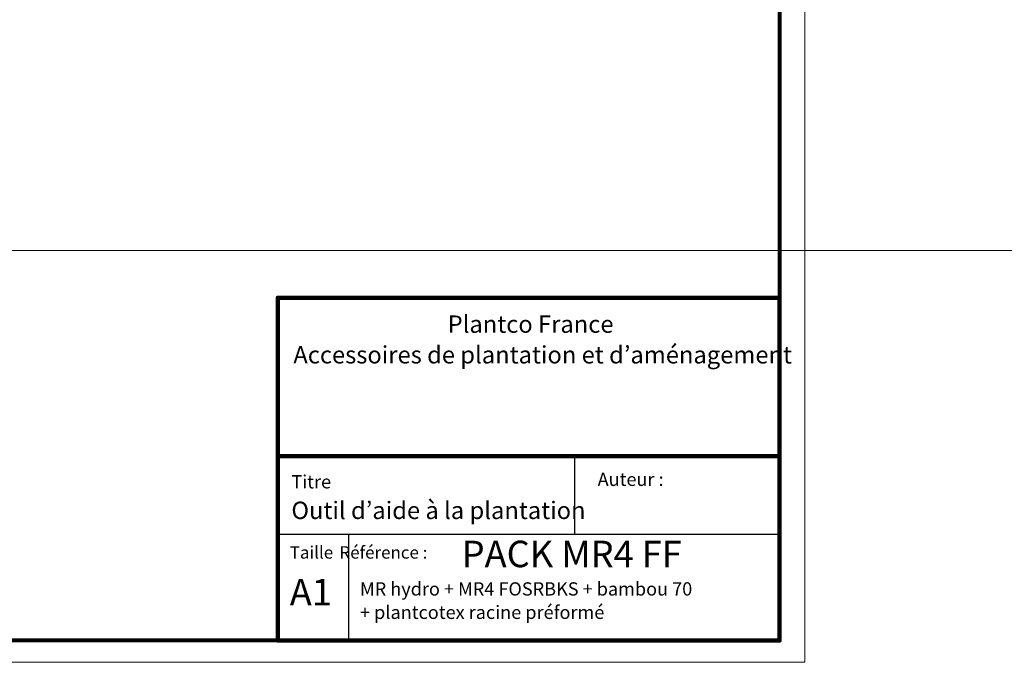
# Model space of a CAD drawing. Units: inches. Extents: x -2593 to 3187, y 123 to 718.
# Drawn here: x 490 to 775, y 123 to 310 of the extents above; entities that cross this region are included whole.
import ezdxf

# ---------------------------------------------------------------- set-up
doc = ezdxf.new("R2010")
doc.units = ezdxf.units.IN
doc.header["$MEASUREMENT"] = 0
doc.layers.add('Calque 1', color=7, linetype='Continuous')

msp = doc.modelspace()

# ---------------------------------------------------------------- linework, layer by layer
at = {"layer": 'Calque 1', "lineweight": 0}
for points in [[(717.55, 123.47), (-123.47, 123.47), (-123.47, 717.55), (717.55, 717.55), (717.55, 123.47)], [(-2592.57, 242.71), (3187, 242.71)]]:
    msp.add_lwpolyline(points, dxfattribs=at)
at = {"layer": 'Calque 1', "color": 250, "lineweight": 80, "true_color": 0x1a171b}
msp.add_lwpolyline([(710.3, 129.8), (-117.23, 129.8), (-117.23, 710.88), (710.3, 710.88), (710.3, 129.8)], dxfattribs=at)
at = {"layer": 'Calque 1', "color": 7, "lineweight": 100, "true_color": 0xffffff}
for points in [[(710.29, 183.19), (565, 183.19), (565, 229.06), (710.29, 229.06), (710.29, 183.19)], [(710.29, 183.21), (565, 183.21), (565, 129.78), (710.29, 129.78), (710.29, 183.21)]]:
    msp.add_lwpolyline(points, dxfattribs=at)
at = {"layer": 'Calque 1', "color": 7, "lineweight": 30, "true_color": 0xffffff}
for points in [[(650.88, 183.1), (650.88, 160.54)], [(565, 160.54), (710.29, 160.54)], [(585.43, 160.54), (585.43, 129.76)]]:
    msp.add_lwpolyline(points, dxfattribs=at)

# ---------------------------------------------------------------- texts
at = {"layer": 'Calque 1', "color": 7, "true_color": 0xffffff, "attachment_point": 7}
for s, insert, char_height in [('\\fBauhaus 93|b0|i0|c0|p34;\\W1.00169;Plantco France', (614.17, 218.91), 5.032), ('\\fCalibri|b0|i0|c0|p34;\\W1.00169;Accessoires de plantation et d’aménagement', (569.49, 210.03), 5.032), ('\\fCalibri|b0|i0|c0|p34;\\W1.00169;Titre', (568.93, 173.85), 3.8339), ('\\fCalibri|b0|i0|c0|p34;\\W1.00169;Auteur :', (657.6, 174.55), 3.8339), ('\\fCalibri|b0|i0|c0|p34;\\W1.00169;Outil d’aide à la plantation', (568.93, 164.97), 5.032), ('\\fCalibri|b0|i0|c0|p34;\\W1.00169;Taille^IRéférence :', (568.46, 153.5), 3.5943), ('\\fCalibri|b0|i0|c0|p34;\\W1.00169;PACK MR4 FF', (618.25, 151.02), 7.6678), ('\\fCalibri|b0|i0|c0|p34;\\W1.00169;A1^I', (568.46, 139.97), 7.6678), ('\\fCalibri|b0|i0|c0|p34;\\W1.00169;MR hydro + MR4 FOSRBKS + bambou 70', (588.79, 142.81), 3.8382), ('\\fCalibri|b0|i0|c0|p34;\\W1.00169;+ plantcotex racine préformé ', (588.79, 136.03), 3.8382)]:
    msp.add_mtext(s, dxfattribs=dict(at, insert=insert, char_height=char_height))

doc.saveas('drawing.dxf')
